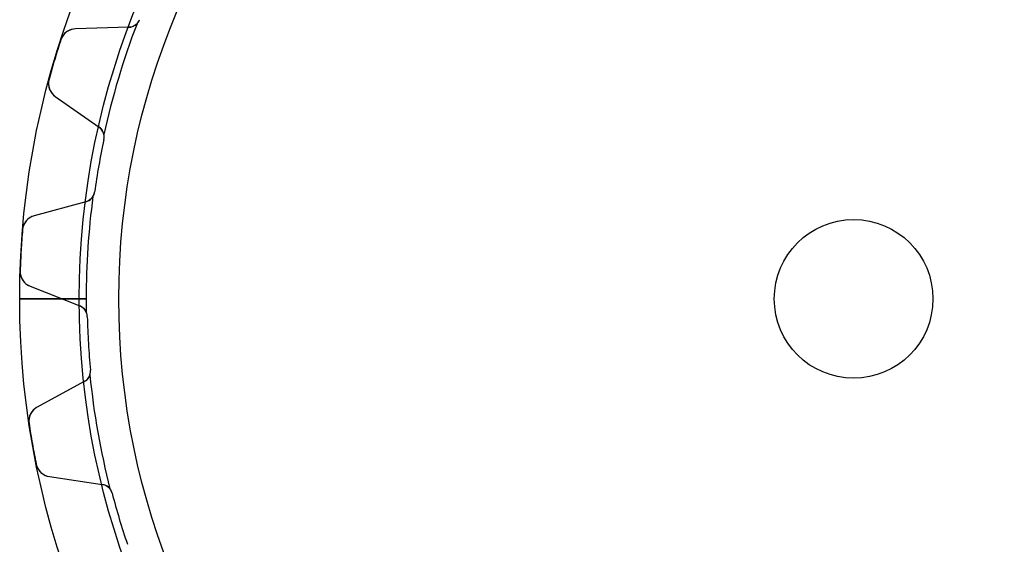
# Model space of a CAD drawing. Units: millimetres. Extents: x -42 to 42, y -42 to 42.
# Drawn here: x -42 to 7.6, y -12.4 to 14.1 of the extents above; entities that cross this region are included whole.
import ezdxf

# ---------------------------------------------------------------- set-up
doc = ezdxf.new("R2010")
doc.units = ezdxf.units.MM
doc.layers.add('Body027', color=7, linetype='CONTINUOUS')
doc.layers.add('Easydrive', color=7, linetype='CONTINUOUS')

msp = doc.modelspace()

# ---------------------------------------------------------------- linework, layer by layer
at = {"layer": 'Body027'}
for p, q in [((-39.05, 0, -2.9), (-42.05, 0, -2.5)), ((-39.05, 0, -2.9), (-42.05, 0, -2.5)), ((-42.05, 0, -2.5), (-42.05, 0, 2.5)), ((-42.05, 0, -2.5), (-42.05, 0, 2.5)), ((-39.05, 0, -2.9), (-42.05, 0, -2.5)), ((-39.05, 0, -2.9), (-42.05, 0, -2.5)), ((-42.05, 0, -2.5), (-42.05, 0, 2.5)), ((-42.05, 0, -2.5), (-42.05, 0, 2.5)), ((-37.05, 0, 2.9), (-37.05, 0, -2.9)), ((-37.05, 0, 2.9), (-37.05, 0, -2.9)), ((-37.05, 0, 2.9), (-37.05, 0, -2.9)), ((-37.05, 0, 2.9), (-37.05, 0, -2.9)), ((-42.05, 0, 2.5), (-39.05, 0, 2.9)), ((-42.05, 0, 2.5), (-39.05, 0, 2.9)), ((-42.05, 0, 2.5), (-39.05, 0, 2.9)), ((-42.05, 0, 2.5), (-39.05, 0, 2.9))]:
    msp.add_line(p, q, dxfattribs=at)
for radius in [42.05, 42.05, 42.05, 42.05, 42.05, 42.05, 42.05, 42.05, 39.05, 39.05, 39.05, 39.05, 39.05, 39.05, 39.05, 39.05, 37.05, 37.05, 37.05, 37.05, 37.05, 37.05, 37.05, 37.05]:
    msp.add_circle((0, 0), radius, dxfattribs=at)
at = {"layer": 'Easydrive'}
for p, q in [((-36.0004, 14.064, -26), (-36.0004, 14.064, -2.925)), ((-36.0004, 14.064, -26), (-36.0004, 14.064, -2.925)), ((-36.0004, 14.064, 2.925), (-36.0004, 14.064, 26)), ((-36.0004, 14.064, 2.925), (-36.0004, 14.064, 26)), ((-36.5418, 13.6825, -26), (-39.2356, 13.6042, -26)), ((-36.5418, 13.6825, -26), (-39.2356, 13.6042, -26)), ((-36.5418, 13.6825, 26), (-39.2356, 13.6042, 26)), ((-36.5418, 13.6825, 26), (-39.2356, 13.6042, 26)), ((-39.2356, 13.6042, -26), (-39.2356, 13.6042, -3.26257)), ((-39.2356, 13.6042, -26), (-39.2356, 13.6042, -3.26257)), ((-39.2356, 13.6042, 3.26257), (-39.2356, 13.6042, 26)), ((-39.2356, 13.6042, 3.26257), (-39.2356, 13.6042, 26)), ((-36.5418, 13.6825, -26), (-36.5418, 13.6825, -2.96314)), ((-36.5418, 13.6825, -26), (-36.5418, 13.6825, -2.96314)), ((-36.5418, 13.6825, 2.96314), (-36.5418, 13.6825, 26)), ((-36.5418, 13.6825, 2.96314), (-36.5418, 13.6825, 26)), ((-39.9728, 13.0528, -26), (-39.9728, 13.0528, -3.325)), ((-39.9728, 13.0528, -26), (-39.9728, 13.0528, -3.325)), ((-39.9728, 13.0528, 3.325), (-39.9728, 13.0528, 26)), ((-39.9728, 13.0528, 3.325), (-39.9728, 13.0528, 26)), ((-40.5694, 11.0599, -26), (-40.5694, 11.0599, -3.325)), ((-40.5694, 11.0599, -26), (-40.5694, 11.0599, -3.325)), ((-40.5694, 11.0599, 3.325), (-40.5694, 11.0599, 26)), ((-40.5694, 11.0599, 3.325), (-40.5694, 11.0599, 26)), ((-40.2565, 10.1942, -26), (-38.0489, 8.64844, -26)), ((-40.2565, 10.1942, -26), (-40.2565, 10.1942, -3.26257)), ((-40.2565, 10.1942, -26), (-38.0489, 8.64844, -26)), ((-40.2565, 10.1942, -26), (-40.2565, 10.1942, -3.26257)), ((-40.2565, 10.1942, 26), (-38.0489, 8.64844, 26)), ((-40.2565, 10.1942, 3.26257), (-40.2565, 10.1942, 26)), ((-40.2565, 10.1942, 26), (-38.0489, 8.64844, 26)), ((-40.2565, 10.1942, 3.26257), (-40.2565, 10.1942, 26)), ((-38.0489, 8.64844, -26), (-38.0489, 8.64844, -2.96314)), ((-38.0489, 8.64844, -26), (-38.0489, 8.64844, -2.96314)), ((-38.0489, 8.64844, 2.96314), (-38.0489, 8.64844, 26)), ((-38.0489, 8.64844, 2.96314), (-38.0489, 8.64844, 26)), ((-37.8062, 8.03226, -26), (-37.8062, 8.03226, -2.925)), ((-37.8062, 8.03226, -26), (-37.8062, 8.03226, -2.925)), ((-37.8062, 8.03226, 2.925), (-37.8062, 8.03226, 26)), ((-37.8062, 8.03226, 2.925), (-37.8062, 8.03226, 26)), ((-38.2734, 5.38261, -26), (-38.2734, 5.38261, -2.925)), ((-38.2734, 5.38261, -26), (-38.2734, 5.38261, -2.925)), ((-38.2734, 5.38261, 2.925), (-38.2734, 5.38261, 26)), ((-38.2734, 5.38261, 2.925), (-38.2734, 5.38261, 26)), ((-38.7122, 4.88661, -26), (-41.3153, 4.18911, -26)), ((-38.7122, 4.88661, -26), (-41.3153, 4.18911, -26)), ((-38.7122, 4.88661, 26), (-41.3153, 4.18911, 26)), ((-38.7122, 4.88661, 26), (-41.3153, 4.18911, 26)), ((-38.7122, 4.88661, -26), (-38.7122, 4.88661, -2.96314)), ((-38.7122, 4.88661, -26), (-38.7122, 4.88661, -2.96314)), ((-38.7122, 4.88661, 2.96314), (-38.7122, 4.88661, 26)), ((-38.7122, 4.88661, 2.96314), (-38.7122, 4.88661, 26)), ((-41.3153, 4.18911, -26), (-41.3153, 4.18911, -3.26257)), ((-41.3153, 4.18911, -26), (-41.3153, 4.18911, -3.26257)), ((-41.3153, 4.18911, 3.26257), (-41.3153, 4.18911, 26)), ((-41.3153, 4.18911, 3.26257), (-41.3153, 4.18911, 26)), ((-41.9055, 3.48263, -26), (-41.9055, 3.48263, -3.325)), ((-41.9055, 3.48263, -26), (-41.9055, 3.48263, -3.325)), ((-41.9055, 3.48263, 3.325), (-41.9055, 3.48263, 26)), ((-41.9055, 3.48263, 3.325), (-41.9055, 3.48263, 26)), ((-42.0265, 1.40586, -26), (-42.0265, 1.40586, -3.325)), ((-42.0265, 1.40586, -26), (-42.0265, 1.40586, -3.325)), ((-42.0265, 1.40586, 3.325), (-42.0265, 1.40586, 26)), ((-42.0265, 1.40586, 3.325), (-42.0265, 1.40586, 26)), ((-41.5223, 0.63563, -26), (-39.0178, -0.35936, -26)), ((-41.5223, 0.63563, -26), (-41.5223, 0.63563, -3.26257)), ((-41.5223, 0.63563, -26), (-39.0178, -0.35936, -26)), ((-41.5223, 0.63563, -26), (-41.5223, 0.63563, -3.26257)), ((-41.5223, 0.63563, 26), (-39.0178, -0.35936, 26)), ((-41.5223, 0.63563, 3.26257), (-41.5223, 0.63563, 26)), ((-41.5223, 0.63563, 26), (-39.0178, -0.35936, 26)), ((-41.5223, 0.63563, 3.26257), (-41.5223, 0.63563, 26)), ((-38.7, 0, -2.925), (-39.9223, 0, -3.07095)), ((-38.7, 0, -2.925), (-39.9223, 0, -3.07095)), ((-37.05, 0, 2.925), (-37.05, 0, -2.925)), ((-37.05, 0, 2.925), (-37.05, 0, -2.925)), ((4, 0, -26), (4, 0, 26)), ((4, 0, -26), (4, 0, 26)), ((-39.9223, 0, 3.07095), (-38.7, 0, 2.925)), ((-39.9223, 0, 3.07095), (-38.7, 0, 2.925)), ((-39.0178, -0.35936, -26), (-39.0178, -0.35936, -2.96314)), ((-39.0178, -0.35936, -26), (-39.0178, -0.35936, -2.96314)), ((-39.0178, -0.35936, 2.96314), (-39.0178, -0.35936, 26)), ((-39.0178, -0.35936, 2.96314), (-39.0178, -0.35936, 26)), ((-38.6395, -0.90295, -26), (-38.6395, -0.90295, -2.925)), ((-38.6395, -0.90295, -26), (-38.6395, -0.90295, -2.925)), ((-38.6395, -0.90295, 2.925), (-38.6395, -0.90295, 26)), ((-38.6395, -0.90295, 2.925), (-38.6395, -0.90295, 26)), ((-38.483, -3.58892, -26), (-38.483, -3.58892, -2.925)), ((-38.483, -3.58892, -26), (-38.483, -3.58892, -2.925)), ((-38.483, -3.58892, 2.925), (-38.483, -3.58892, 26)), ((-38.483, -3.58892, 2.925), (-38.483, -3.58892, 26)), ((-38.7957, -4.17276, -26), (-41.1678, -5.45178, -26)), ((-38.7957, -4.17276, -26), (-41.1678, -5.45178, -26)), ((-38.7957, -4.17276, 26), (-41.1678, -5.45178, 26)), ((-38.7957, -4.17276, 26), (-41.1678, -5.45178, 26)), ((-38.7957, -4.17276, -26), (-38.7957, -4.17276, -2.96314)), ((-38.7957, -4.17276, -26), (-38.7957, -4.17276, -2.96314)), ((-38.7957, -4.17276, 2.96314), (-38.7957, -4.17276, 26)), ((-38.7957, -4.17276, 2.96314), (-38.7957, -4.17276, 26)), ((-41.1678, -5.45178, -26), (-41.1678, -5.45178, -3.26257)), ((-41.1678, -5.45178, -26), (-41.1678, -5.45178, -3.26257)), ((-41.1678, -5.45178, 3.26257), (-41.1678, -5.45178, 26)), ((-41.1678, -5.45178, 3.26257), (-41.1678, -5.45178, 26)), ((-41.5791, -6.27533, -26), (-41.5791, -6.27533, -3.325)), ((-41.5791, -6.27533, -26), (-41.5791, -6.27533, -3.325)), ((-41.5791, -6.27533, 3.325), (-41.5791, -6.27533, 26)), ((-41.5791, -6.27533, 3.325), (-41.5791, -6.27533, 26)), ((-41.2179, -8.32401, -26), (-41.2179, -8.32401, -3.325)), ((-41.2179, -8.32401, -26), (-41.2179, -8.32401, -3.325)), ((-41.2179, -8.32401, 3.325), (-41.2179, -8.32401, 26)), ((-41.2179, -8.32401, 3.325), (-41.2179, -8.32401, 26)), ((-40.5497, -8.9572, -26), (-37.8832, -9.34779, -26)), ((-40.5497, -8.9572, -26), (-40.5497, -8.9572, -3.26257)), ((-40.5497, -8.9572, -26), (-37.8832, -9.34779, -26)), ((-40.5497, -8.9572, -26), (-40.5497, -8.9572, -3.26257)), ((-40.5497, -8.9572, 26), (-37.8832, -9.34779, 26)), ((-40.5497, -8.9572, 3.26257), (-40.5497, -8.9572, 26)), ((-40.5497, -8.9572, 26), (-37.8832, -9.34779, 26)), ((-40.5497, -8.9572, 3.26257), (-40.5497, -8.9572, 26)), ((-37.8832, -9.34779, -26), (-37.8832, -9.34779, -2.96314)), ((-37.8832, -9.34779, -26), (-37.8832, -9.34779, -2.96314)), ((-37.8832, -9.34779, 2.96314), (-37.8832, -9.34779, 26)), ((-37.8832, -9.34779, 2.96314), (-37.8832, -9.34779, 26)), ((-37.3897, -9.78948, -26), (-37.3897, -9.78948, -2.925)), ((-37.3897, -9.78948, -26), (-37.3897, -9.78948, -2.925)), ((-37.3897, -9.78948, 2.925), (-37.3897, -9.78948, 26)), ((-37.3897, -9.78948, 2.925), (-37.3897, -9.78948, 26))]:
    msp.add_line(p, q, dxfattribs=at)
for radius in [37.05, 37.05, 37.05, 37.05, 4, 4, 4, 4]:
    msp.add_circle((0, 0), radius, dxfattribs=at)
for centre, radius, start, end in [((-36.5592, 14.2823, -26), 0.6, -88.3333, -21.3387), ((-36.5592, 14.2823, -26), 0.6, -88.3333, -21.3387), ((-36.5592, 14.2823, 26), 0.6, -88.3333, -21.3387), ((-36.5592, 14.2823, 26), 0.6, -88.3333, -21.3387), ((-36.5592, 14.2823, -2.925), 0.6, -44.7195, -21.3387), ((-36.5592, 14.2823, -2.925), 0.6, -44.7195, -21.3387), ((-36.5592, 14.2823, 2.925), 0.6, -44.7195, -21.3387), ((-36.5592, 14.2823, 2.925), 0.6, -44.7195, -21.3387), ((-39.2123, 12.8045, -26), 0.8, 91.6667, 161.916), ((-39.2123, 12.8045, -26), 0.8, 91.6667, 161.916), ((-39.2123, 12.8045, 26), 0.8, 91.6667, 161.916), ((-39.2123, 12.8045, 26), 0.8, 91.6667, 161.916), ((0, 0, -2.925), 38.7, 159.014, 167.653), ((0, 0, -2.925), 38.7, 159.014, 167.653), ((0, 0, 2.925), 38.7, 159.014, 167.653), ((0, 0, 2.925), 38.7, 159.014, 167.653), ((0, 0, -26), 42.05, 161.916, 163.333), ((0, 0, -26), 42.05, 161.916, 163.333), ((0, 0, -3.325), 42.05, 161.916, 163.333), ((0, 0, -3.325), 42.05, 161.916, 163.333), ((0, 0, 26), 42.05, 161.916, 163.333), ((0, 0, 26), 42.05, 161.916, 163.333), ((0, 0, 3.325), 42.05, 161.916, 163.333), ((0, 0, 3.325), 42.05, 161.916, 163.333), ((0, 0, -26), 42.05, 163.333, 164.751), ((0, 0, -26), 42.05, 163.333, 164.751), ((0, 0, -3.325), 42.05, 163.333, 164.751), ((0, 0, -3.325), 42.05, 163.333, 164.751), ((0, 0, 26), 42.05, 163.333, 164.751), ((0, 0, 26), 42.05, 163.333, 164.751), ((0, 0, 3.325), 42.05, 163.333, 164.751), ((0, 0, 3.325), 42.05, 163.333, 164.751), ((-39.7976, 10.8495, -26), 0.8, 164.751, -125), ((-39.7976, 10.8495, -26), 0.8, 164.751, -125), ((-39.7976, 10.8495, 26), 0.8, 164.751, -125), ((-39.7976, 10.8495, 26), 0.8, 164.751, -125), ((-38.3931, 8.15695, -26), 0.6, -11.9947, 55), ((-38.3931, 8.15695, -26), 0.6, -11.9947, 55), ((-38.3931, 8.15695, 26), 0.6, -11.9947, 55), ((-38.3931, 8.15695, 26), 0.6, -11.9947, 55), ((0, 0, -26), 38.65, 168.005, 170), ((0, 0, -26), 38.65, 168.005, 170), ((0, 0, -2.925), 38.65, 168.005, 170), ((0, 0, -2.925), 38.65, 168.005, 170), ((0, 0, 26), 38.65, 168.005, 170), ((0, 0, 26), 38.65, 168.005, 170), ((0, 0, 2.925), 38.65, 168.005, 170), ((0, 0, 2.925), 38.65, 168.005, 170), ((-38.3931, 8.15695, -2.925), 0.6, -11.9947, 11.3862), ((-38.3931, 8.15695, -2.925), 0.6, -11.9947, 11.3862), ((-38.3931, 8.15695, 2.925), 0.6, -11.9947, 11.3862), ((-38.3931, 8.15695, 2.925), 0.6, -11.9947, 11.3862), ((0, 0, -26), 38.65, 170, 171.995), ((0, 0, -26), 38.65, 170, 171.995), ((0, 0, -2.925), 38.65, 170, 171.995), ((0, 0, -2.925), 38.65, 170, 171.995), ((0, 0, 26), 38.65, 170, 171.995), ((0, 0, 26), 38.65, 170, 171.995), ((0, 0, 2.925), 38.65, 170, 171.995), ((0, 0, 2.925), 38.65, 170, 171.995), ((-38.8675, 5.46617, -26), 0.6, -75, -8.00534), ((-38.8675, 5.46617, -26), 0.6, -75, -8.00534), ((-38.8675, 5.46617, 26), 0.6, -75, -8.00534), ((-38.8675, 5.46617, 26), 0.6, -75, -8.00534), ((0, 0, -2.925), 38.7, 172.347, 180), ((0, 0, -2.925), 38.7, 172.347, 180), ((0, 0, 2.925), 38.7, 172.347, 180), ((0, 0, 2.925), 38.7, 172.347, 180), ((-38.8675, 5.46617, -2.925), 0.6, -31.3862, -8.00534), ((-38.8675, 5.46617, -2.925), 0.6, -31.3862, -8.00534), ((-38.8675, 5.46617, 2.925), 0.6, -31.3862, -8.00534), ((-38.8675, 5.46617, 2.925), 0.6, -31.3862, -8.00534), ((-41.1083, 3.41637, -26), 0.8, 105, 175.249), ((-41.1083, 3.41637, -26), 0.8, 105, 175.249), ((-41.1083, 3.41637, 26), 0.8, 105, 175.249), ((-41.1083, 3.41637, 26), 0.8, 105, 175.249), ((0, 0, -26), 42.05, 175.249, 176.667), ((0, 0, -26), 42.05, 175.249, 176.667), ((0, 0, -3.325), 42.05, 175.249, 176.667), ((0, 0, -3.325), 42.05, 175.249, 176.667), ((0, 0, 26), 42.05, 175.249, 176.667), ((0, 0, 26), 42.05, 175.249, 176.667), ((0, 0, 3.325), 42.05, 175.249, 176.667), ((0, 0, 3.325), 42.05, 175.249, 176.667), ((0, 0, -26), 42.05, 176.667, 178.084), ((0, 0, -26), 42.05, 176.667, 178.084), ((0, 0, -3.325), 42.05, 176.667, 178.084), ((0, 0, -3.325), 42.05, 176.667, 178.084), ((0, 0, 26), 42.05, 176.667, 178.084), ((0, 0, 26), 42.05, 176.667, 178.084), ((0, 0, 3.325), 42.05, 176.667, 178.084), ((0, 0, 3.325), 42.05, 176.667, 178.084), ((-41.2269, 1.37911, -26), 0.8, 178.084, -111.667), ((-41.2269, 1.37911, -26), 0.8, 178.084, -111.667), ((-41.2269, 1.37911, 26), 0.8, 178.084, -111.667), ((-41.2269, 1.37911, 26), 0.8, 178.084, -111.667), ((0, 0, -2.925), 38.7, 180, -179.014), ((0, 0, -2.925), 38.7, 180, -179.014), ((0, 0, 2.925), 38.7, -180, -179.014), ((0, 0, 2.925), 38.7, -180, -179.014), ((-39.2393, -0.91697, -26), 0.6, 1.33868, 68.3333), ((-39.2393, -0.91697, -26), 0.6, 1.33868, 68.3333), ((-39.2393, -0.91697, 26), 0.6, 1.33868, 68.3333), ((-39.2393, -0.91697, 26), 0.6, 1.33868, 68.3333), ((-39.2393, -0.91697, -2.925), 0.6, 1.33868, 24.7195), ((-39.2393, -0.91697, -2.925), 0.6, 1.33868, 24.7195), ((-39.2393, -0.91697, 2.925), 0.6, 1.33868, 24.7195), ((-39.2393, -0.91697, 2.925), 0.6, 1.33868, 24.7195), ((0, 0, -26), 38.65, -178.661, -176.667), ((0, 0, -26), 38.65, -178.661, -176.667), ((0, 0, -2.925), 38.65, -178.661, -176.667), ((0, 0, -2.925), 38.65, -178.661, -176.667), ((0, 0, 26), 38.65, -178.661, -176.667), ((0, 0, 26), 38.65, -178.661, -176.667), ((0, 0, 2.925), 38.65, -178.661, -176.667), ((0, 0, 2.925), 38.65, -178.661, -176.667), ((0, 0, -26), 38.65, -176.667, -174.672), ((0, 0, -26), 38.65, -176.667, -174.672), ((0, 0, -2.925), 38.65, -176.667, -174.672), ((0, 0, -2.925), 38.65, -176.667, -174.672), ((0, 0, 26), 38.65, -176.667, -174.672), ((0, 0, 26), 38.65, -176.667, -174.672), ((0, 0, 2.925), 38.65, -176.667, -174.672), ((0, 0, 2.925), 38.65, -176.667, -174.672), ((-39.0804, -3.64464, -26), 0.6, -61.6667, 5.32799), ((-39.0804, -3.64464, -26), 0.6, -61.6667, 5.32799), ((-39.0804, -3.64464, 26), 0.6, -61.6667, 5.32799), ((-39.0804, -3.64464, 26), 0.6, -61.6667, 5.32799), ((-39.0804, -3.64464, -2.925), 0.6, -18.0528, 5.32799), ((-39.0804, -3.64464, -2.925), 0.6, -18.0528, 5.32799), ((-39.0804, -3.64464, 2.925), 0.6, -18.0528, 5.32799), ((-39.0804, -3.64464, 2.925), 0.6, -18.0528, 5.32799), ((0, 0, -2.925), 38.7, -174.319, -165.681), ((0, 0, -2.925), 38.7, -174.319, -165.681), ((0, 0, 2.925), 38.7, -174.319, -165.681), ((0, 0, 2.925), 38.7, -174.319, -165.681), ((-40.7881, -6.15594, -26), 0.8, 118.333, -171.417), ((-40.7881, -6.15594, -26), 0.8, 118.333, -171.417), ((-40.7881, -6.15594, 26), 0.8, 118.333, -171.417), ((-40.7881, -6.15594, 26), 0.8, 118.333, -171.417), ((0, 0, -26), 42.05, -171.417, -170), ((0, 0, -26), 42.05, -171.417, -170), ((0, 0, -3.325), 42.05, -171.417, -170), ((0, 0, -3.325), 42.05, -171.417, -170), ((0, 0, 26), 42.05, -171.417, -170), ((0, 0, 26), 42.05, -171.417, -170), ((0, 0, 3.325), 42.05, -171.417, -170), ((0, 0, 3.325), 42.05, -171.417, -170), ((0, 0, -26), 42.05, -170, -168.583), ((0, 0, -26), 42.05, -170, -168.583), ((0, 0, -3.325), 42.05, -170, -168.583), ((0, 0, -3.325), 42.05, -170, -168.583), ((0, 0, 26), 42.05, -170, -168.583), ((0, 0, 26), 42.05, -170, -168.583), ((0, 0, 3.325), 42.05, -170, -168.583), ((0, 0, 3.325), 42.05, -170, -168.583), ((-40.4337, -8.16565, -26), 0.8, -168.583, -98.3333), ((-40.4337, -8.16565, -26), 0.8, -168.583, -98.3333), ((-40.4337, -8.16565, 26), 0.8, -168.583, -98.3333), ((-40.4337, -8.16565, 26), 0.8, -168.583, -98.3333), ((-37.9701, -9.94145, -26), 0.6, 14.672, 81.6667), ((-37.9701, -9.94145, -26), 0.6, 14.672, 81.6667), ((-37.9701, -9.94145, 26), 0.6, 14.672, 81.6667), ((-37.9701, -9.94145, 26), 0.6, 14.672, 81.6667), ((-37.9701, -9.94145, -2.925), 0.6, 14.672, 38.0528), ((-37.9701, -9.94145, -2.925), 0.6, 14.672, 38.0528), ((-37.9701, -9.94145, 2.925), 0.6, 14.672, 38.0528), ((-37.9701, -9.94145, 2.925), 0.6, 14.672, 38.0528), ((0, 0, -26), 38.65, -165.328, -163.333), ((0, 0, -26), 38.65, -165.328, -163.333), ((0, 0, -2.925), 38.65, -165.328, -163.333), ((0, 0, -2.925), 38.65, -165.328, -163.333), ((0, 0, 26), 38.65, -165.328, -163.333), ((0, 0, 26), 38.65, -165.328, -163.333), ((0, 0, 2.925), 38.65, -165.328, -163.333), ((0, 0, 2.925), 38.65, -165.328, -163.333), ((0, 0, -26), 38.65, -163.333, -161.339), ((0, 0, -26), 38.65, -163.333, -161.339), ((0, 0, -2.925), 38.65, -163.333, -161.339), ((0, 0, -2.925), 38.65, -163.333, -161.339), ((0, 0, 26), 38.65, -163.333, -161.339), ((0, 0, 26), 38.65, -163.333, -161.339), ((0, 0, 2.925), 38.65, -163.333, -161.339), ((0, 0, 2.925), 38.65, -163.333, -161.339)]:
    msp.add_arc(centre, radius, start, end, dxfattribs=at)
for points, knots in [([(-39.2356, 13.6042, -3.26257), (-39.383, 13.6, -3.27904), (-39.5348, 13.5542, -3.29437), (-39.6673, 13.4625, -3.30584), (-39.8041, 13.369, -3.31772), (-39.9181, 13.2227, -3.32508), (-39.9728, 13.0528, -3.325)], [0, 0, 0, 0, 0.492079, 0.492079, 0.492079, 1, 1, 1, 1]), ([(-39.2356, 13.6042, -3.26257), (-39.383, 13.6, -3.27904), (-39.5348, 13.5542, -3.29437), (-39.6673, 13.4625, -3.30584), (-39.8041, 13.369, -3.31772), (-39.9181, 13.2227, -3.32508), (-39.9728, 13.0528, -3.325)], [0, 0, 0, 0, 0.492079, 0.492079, 0.492079, 1, 1, 1, 1]), ([(-39.2356, 13.6042, 3.26257), (-39.383, 13.6, 3.27904), (-39.5348, 13.5542, 3.29437), (-39.6673, 13.4625, 3.30584), (-39.8041, 13.369, 3.31772), (-39.9181, 13.2227, 3.32508), (-39.9728, 13.0528, 3.325)], [0, 0, 0, 0, 0.492079, 0.492079, 0.492079, 1, 1, 1, 1]), ([(-39.2356, 13.6042, 3.26257), (-39.383, 13.6, 3.27904), (-39.5348, 13.5542, 3.29437), (-39.6673, 13.4625, 3.30584), (-39.8041, 13.369, 3.31772), (-39.9181, 13.2227, 3.32508), (-39.9728, 13.0528, 3.325)], [0, 0, 0, 0, 0.492079, 0.492079, 0.492079, 1, 1, 1, 1]), ([(-40.5694, 11.0599, -3.325), (-40.6172, 10.8875, -3.32508), (-40.6021, 10.7021, -3.31768), (-40.5389, 10.5486, -3.30575), (-40.4784, 10.3997, -3.29429), (-40.377, 10.2785, -3.279), (-40.2565, 10.1942, -3.26257)], [0, 0, 0, 0, 0.509217, 0.509217, 0.509217, 1, 1, 1, 1]), ([(-40.5694, 11.0599, -3.325), (-40.6172, 10.8875, -3.32508), (-40.6021, 10.7021, -3.31768), (-40.5389, 10.5486, -3.30575), (-40.4784, 10.3997, -3.29429), (-40.377, 10.2785, -3.279), (-40.2565, 10.1942, -3.26257)], [0, 0, 0, 0, 0.509217, 0.509217, 0.509217, 1, 1, 1, 1]), ([(-40.5694, 11.0599, 3.325), (-40.6172, 10.8875, 3.32508), (-40.6021, 10.7021, 3.31768), (-40.5389, 10.5486, 3.30575), (-40.4784, 10.3997, 3.29429), (-40.377, 10.2785, 3.279), (-40.2565, 10.1942, 3.26257)], [0, 0, 0, 0, 0.509217, 0.509217, 0.509217, 1, 1, 1, 1]), ([(-40.5694, 11.0599, 3.325), (-40.6172, 10.8875, 3.32508), (-40.6021, 10.7021, 3.31768), (-40.5389, 10.5486, 3.30575), (-40.4784, 10.3997, 3.29429), (-40.377, 10.2785, 3.279), (-40.2565, 10.1942, 3.26257)], [0, 0, 0, 0, 0.509217, 0.509217, 0.509217, 1, 1, 1, 1]), ([(-41.3153, 4.18911, -3.26257), (-41.4578, 4.15105, -3.27904), (-41.5949, 4.07148, -3.29437), (-41.7028, 3.95173, -3.30584), (-41.8143, 3.82918, -3.31772), (-41.8915, 3.66055, -3.32508), (-41.9055, 3.48263, -3.325)], [0, 0, 0, 0, 0.492079, 0.492079, 0.492079, 1, 1, 1, 1]), ([(-41.3153, 4.18911, -3.26257), (-41.4578, 4.15105, -3.27904), (-41.5949, 4.07148, -3.29437), (-41.7028, 3.95173, -3.30584), (-41.8143, 3.82918, -3.31772), (-41.8915, 3.66055, -3.32508), (-41.9055, 3.48263, -3.325)], [0, 0, 0, 0, 0.492079, 0.492079, 0.492079, 1, 1, 1, 1]), ([(-41.3153, 4.18911, 3.26257), (-41.4578, 4.15105, 3.27904), (-41.5949, 4.07148, 3.29437), (-41.7028, 3.95173, 3.30584), (-41.8143, 3.82918, 3.31772), (-41.8915, 3.66055, 3.32508), (-41.9055, 3.48263, 3.325)], [0, 0, 0, 0, 0.492079, 0.492079, 0.492079, 1, 1, 1, 1]), ([(-41.3153, 4.18911, 3.26257), (-41.4578, 4.15105, 3.27904), (-41.5949, 4.07148, 3.29437), (-41.7028, 3.95173, 3.30584), (-41.8143, 3.82918, 3.31772), (-41.8915, 3.66055, 3.32508), (-41.9055, 3.48263, 3.325)], [0, 0, 0, 0, 0.492079, 0.492079, 0.492079, 1, 1, 1, 1]), ([(-42.0265, 1.40586, -3.325), (-42.0332, 1.22704, -3.32508), (-41.9758, 1.05016, -3.31768), (-41.8788, 0.91535, -3.30575), (-41.7857, 0.78441, -3.29429), (-41.6591, 0.68984, -3.279), (-41.5223, 0.63563, -3.26257)], [0, 0, 0, 0, 0.509217, 0.509217, 0.509217, 1, 1, 1, 1]), ([(-42.0265, 1.40586, -3.325), (-42.0332, 1.22704, -3.32508), (-41.9758, 1.05016, -3.31768), (-41.8788, 0.91535, -3.30575), (-41.7857, 0.78441, -3.29429), (-41.6591, 0.68984, -3.279), (-41.5223, 0.63563, -3.26257)], [0, 0, 0, 0, 0.509217, 0.509217, 0.509217, 1, 1, 1, 1]), ([(-42.0265, 1.40586, 3.325), (-42.0332, 1.22704, 3.32508), (-41.9758, 1.05016, 3.31768), (-41.8788, 0.91535, 3.30575), (-41.7857, 0.78441, 3.29429), (-41.6591, 0.68984, 3.279), (-41.5223, 0.63563, 3.26257)], [0, 0, 0, 0, 0.509217, 0.509217, 0.509217, 1, 1, 1, 1]), ([(-42.0265, 1.40586, 3.325), (-42.0332, 1.22704, 3.32508), (-41.9758, 1.05016, 3.31768), (-41.8788, 0.91535, 3.30575), (-41.7857, 0.78441, 3.29429), (-41.6591, 0.68984, 3.279), (-41.5223, 0.63563, 3.26257)], [0, 0, 0, 0, 0.509217, 0.509217, 0.509217, 1, 1, 1, 1]), ([(-41.1678, -5.45178, -3.26257), (-41.2976, -5.52167, -3.27904), (-41.4127, -5.63071, -3.29437), (-41.49, -5.77211, -3.30584), (-41.5702, -5.91707, -3.31772), (-41.6065, -6.09895, -3.32508), (-41.5791, -6.27533, -3.325)], [0, 0, 0, 0, 0.492079, 0.492079, 0.492079, 1, 1, 1, 1]), ([(-41.1678, -5.45178, -3.26257), (-41.2976, -5.52167, -3.27904), (-41.4127, -5.63071, -3.29437), (-41.49, -5.77211, -3.30584), (-41.5702, -5.91707, -3.31772), (-41.6065, -6.09895, -3.32508), (-41.5791, -6.27533, -3.325)], [0, 0, 0, 0, 0.492079, 0.492079, 0.492079, 1, 1, 1, 1]), ([(-41.1678, -5.45178, 3.26257), (-41.2976, -5.52167, 3.27904), (-41.4127, -5.63071, 3.29437), (-41.49, -5.77211, 3.30584), (-41.5702, -5.91707, 3.31772), (-41.6065, -6.09895, 3.32508), (-41.5791, -6.27533, 3.325)], [0, 0, 0, 0, 0.492079, 0.492079, 0.492079, 1, 1, 1, 1]), ([(-41.1678, -5.45178, 3.26257), (-41.2976, -5.52167, 3.27904), (-41.4127, -5.63071, 3.29437), (-41.49, -5.77211, 3.30584), (-41.5702, -5.91707, 3.31772), (-41.6065, -6.09895, 3.32508), (-41.5791, -6.27533, 3.325)], [0, 0, 0, 0, 0.492079, 0.492079, 0.492079, 1, 1, 1, 1]), ([(-41.2179, -8.32401, -3.325), (-41.1832, -8.49956, -3.32508), (-41.0865, -8.65843, -3.31768), (-40.961, -8.76724, -3.30575), (-40.8402, -8.87316, -3.29429), (-40.6952, -8.936, -3.279), (-40.5497, -8.9572, -3.26257)], [0, 0, 0, 0, 0.509217, 0.509217, 0.509217, 1, 1, 1, 1]), ([(-41.2179, -8.32401, -3.325), (-41.1832, -8.49956, -3.32508), (-41.0865, -8.65843, -3.31768), (-40.961, -8.76724, -3.30575), (-40.8402, -8.87316, -3.29429), (-40.6952, -8.936, -3.279), (-40.5497, -8.9572, -3.26257)], [0, 0, 0, 0, 0.509217, 0.509217, 0.509217, 1, 1, 1, 1]), ([(-41.2179, -8.32401, 3.325), (-41.1832, -8.49956, 3.32508), (-41.0865, -8.65843, 3.31768), (-40.961, -8.76724, 3.30575), (-40.8402, -8.87316, 3.29429), (-40.6952, -8.936, 3.279), (-40.5497, -8.9572, 3.26257)], [0, 0, 0, 0, 0.509217, 0.509217, 0.509217, 1, 1, 1, 1]), ([(-41.2179, -8.32401, 3.325), (-41.1832, -8.49956, 3.32508), (-41.0865, -8.65843, 3.31768), (-40.961, -8.76724, 3.30575), (-40.8402, -8.87316, 3.29429), (-40.6952, -8.936, 3.279), (-40.5497, -8.9572, 3.26257)], [0, 0, 0, 0, 0.509217, 0.509217, 0.509217, 1, 1, 1, 1])]:
    msp.add_open_spline(points, degree=3, knots=knots, dxfattribs=at)
for points in [[(-36.1329, 13.8601, -2.925), (-36.2452, 13.7463, -2.93266), (-36.3961, 13.6863, -2.947), (-36.5418, 13.6825, -2.96314)], [(-36.1329, 13.8601, -2.925), (-36.2452, 13.7463, -2.93266), (-36.3961, 13.6863, -2.947), (-36.5418, 13.6825, -2.96314)], [(-36.1329, 13.8601, 2.925), (-36.2452, 13.7463, 2.93266), (-36.3961, 13.6863, 2.947), (-36.5418, 13.6825, 2.96314)], [(-36.1329, 13.8601, 2.925), (-36.2452, 13.7463, 2.93266), (-36.3961, 13.6863, 2.947), (-36.5418, 13.6825, 2.96314)], [(-38.0489, 8.64844, -2.96314), (-37.9292, 8.56527, -2.947), (-37.8362, 8.43223, -2.93266), (-37.8049, 8.27541, -2.925)], [(-38.0489, 8.64844, -2.96314), (-37.9292, 8.56527, -2.947), (-37.8362, 8.43223, -2.93266), (-37.8049, 8.27541, -2.925)], [(-38.0489, 8.64844, 2.96314), (-37.9292, 8.56527, 2.947), (-37.8362, 8.43223, 2.93266), (-37.8049, 8.27541, 2.925)], [(-38.0489, 8.64844, 2.96314), (-37.9292, 8.56527, 2.947), (-37.8362, 8.43223, 2.93266), (-37.8049, 8.27541, 2.925)], [(-38.3553, 5.15369, -2.925), (-38.4384, 5.01703, -2.93266), (-38.5713, 4.92383, -2.947), (-38.7122, 4.88661, -2.96314)], [(-38.3553, 5.15369, -2.925), (-38.4384, 5.01703, -2.93266), (-38.5713, 4.92383, -2.947), (-38.7122, 4.88661, -2.96314)], [(-38.3553, 5.15369, 2.925), (-38.4384, 5.01703, 2.93266), (-38.5713, 4.92383, 2.947), (-38.7122, 4.88661, 2.96314)], [(-38.3553, 5.15369, 2.925), (-38.4384, 5.01703, 2.93266), (-38.5713, 4.92383, 2.947), (-38.7122, 4.88661, 2.96314)], [(-39.0178, -0.35936, -2.96314), (-38.8821, -0.41268, -2.947), (-38.7609, -0.52068, -2.93266), (-38.6943, -0.66606, -2.925)], [(-39.0178, -0.35936, -2.96314), (-38.8821, -0.41268, -2.947), (-38.7609, -0.52068, -2.93266), (-38.6943, -0.66606, -2.925)], [(-39.0178, -0.35936, 2.96314), (-38.8821, -0.41268, 2.947), (-38.7609, -0.52068, 2.93266), (-38.6943, -0.66606, 2.925)], [(-39.0178, -0.35936, 2.96314), (-38.8821, -0.41268, 2.947), (-38.7609, -0.52068, 2.93266), (-38.6943, -0.66606, 2.925)], [(-38.51, -3.83057, -2.925), (-38.5593, -3.9827, -2.93266), (-38.6671, -4.10405, -2.947), (-38.7957, -4.17276, -2.96314)], [(-38.51, -3.83057, -2.925), (-38.5593, -3.9827, -2.93266), (-38.6671, -4.10405, -2.947), (-38.7957, -4.17276, -2.96314)], [(-38.51, -3.83057, 2.925), (-38.5593, -3.9827, 2.93266), (-38.6671, -4.10405, 2.947), (-38.7957, -4.17276, 2.96314)], [(-38.51, -3.83057, 2.925), (-38.5593, -3.9827, 2.93266), (-38.6671, -4.10405, 2.947), (-38.7957, -4.17276, 2.96314)], [(-37.8832, -9.34779, -2.96314), (-37.7389, -9.36839, -2.947), (-37.596, -9.44553, -2.93266), (-37.4977, -9.57162, -2.925)], [(-37.8832, -9.34779, -2.96314), (-37.7389, -9.36839, -2.947), (-37.596, -9.44553, -2.93266), (-37.4977, -9.57162, -2.925)], [(-37.8832, -9.34779, 2.96314), (-37.7389, -9.36839, 2.947), (-37.596, -9.44553, 2.93266), (-37.4977, -9.57162, 2.925)], [(-37.8832, -9.34779, 2.96314), (-37.7389, -9.36839, 2.947), (-37.596, -9.44553, 2.93266), (-37.4977, -9.57162, 2.925)]]:
    msp.add_open_spline(points, degree=3, dxfattribs=at)

doc.saveas('drawing.dxf')
